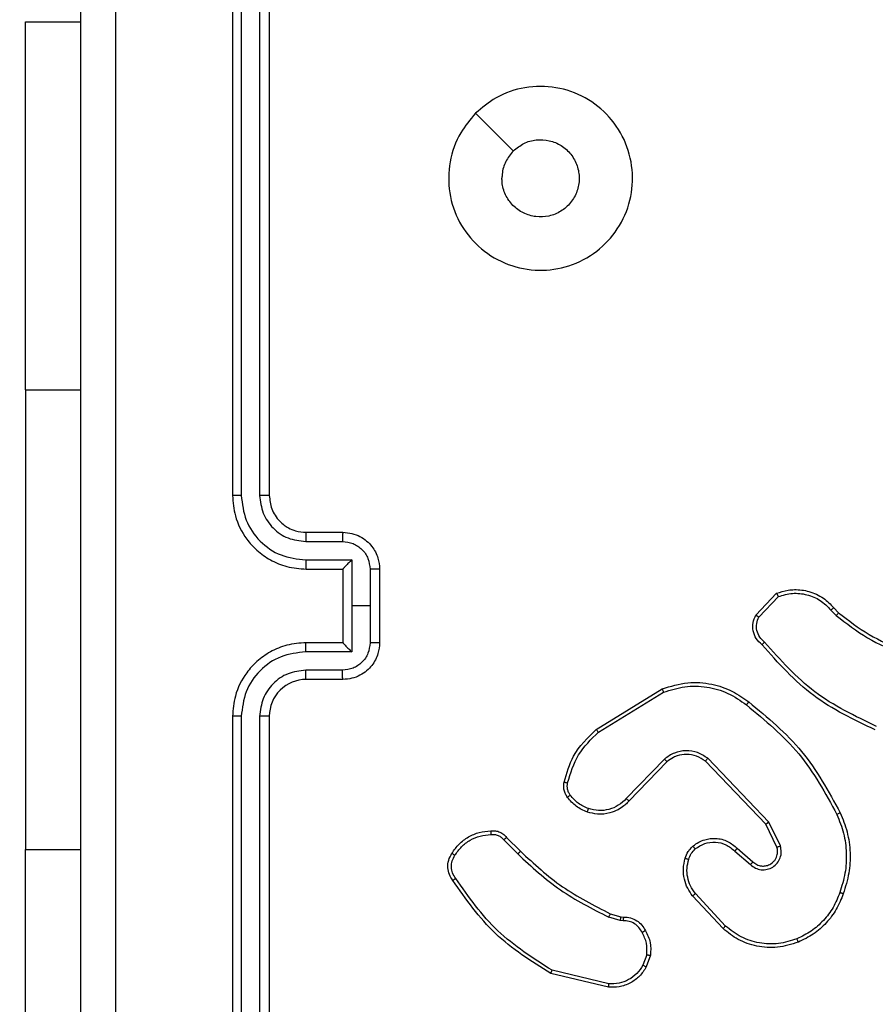
# Model space of a CAD drawing. Units: millimetres. Extents: x 1041 to 2399, y 367 to 1020.
# Drawn here: x 1916 to 1921, y 527 to 533 of the extents above; entities that cross this region are included whole.
import ezdxf

# ---------------------------------------------------------------- set-up
doc = ezdxf.new("R2010")
doc.units = ezdxf.units.MM
doc.header["$LTSCALE"] = 50
doc.header["$PDSIZE"] = -1
doc.layers.add('VP-DIM', color=7, linetype='Continuous')
doc.layers.add('VP-EQ', color=7, linetype='Continuous', true_color=0x8a3492)
doc.dimstyles.get("Standard").update_dxf_attribs({"dimtxt": 14, "dimasz": 20, "dimexe": 20, "dimexo": 50, "dimgap": 20, "dimtad": 0, "dimdec": 0, "dimzin": 0, "dimdsep": 46, "dimtxsty": 'Standard', "dimcen": -0.09, "dimadec": 0, "dimazin": 0, "dimtfac": 1, "dimtdec": 4, "dimtofl": 0, "dimtmove": 0, "dimatfit": 3, "dimfxl": 70, "dimfxlon": 1, "dimtolj": 1, "dimtzin": 0, "dimarcsym": 0})

# ---------------------------------------------------------------- blocks, each defined once
blk = doc.blocks.new('*D17')
at = {"layer": 'Defpoints', "color": 0}
for p in [(2171.5302, 1000.4855), (2171.5302, 685.8415), (1522.6163, 518.7984)]:
    blk.add_point(p, dxfattribs=at)
at = {"layer": 'VP-DIM', "color": 0, "lineweight": -2}
for p, q in [((1522.6163, 930.4855), (1522.6163, 1020.4855)), ((2171.5302, 930.4855), (2171.5302, 1020.4855)), ((1542.6163, 1000.4855), (1808.4066, 1000.4855)), ((2151.5302, 1000.4855), (1885.7399, 1000.4855))]:
    blk.add_line(p, q, dxfattribs=at)
at = {"layer": 'VP-DIM', "color": 0}
for points in [[(1542.6163, 1003.8188), (1542.6163, 997.1522), (1522.6163, 1000.4855)], [(2151.5302, 997.1522), (2151.5302, 1003.8188), (2171.5302, 1000.4855)]]:
    blk.add_solid(points, dxfattribs=at)
at = {"layer": 'VP-DIM', "color": 0, "insert": (1847.0733, 1000.4855), "char_height": 14, "attachment_point": 5}
blk.add_mtext('\\A1;649', dxfattribs=at)
blk = doc.blocks.new('*D18')
at = {"layer": 'Defpoints', "color": 0}
for p in [(2021.4553, 929.6302), (2021.4553, 681.6381), (1672.7189, 524.9664)]:
    blk.add_point(p, dxfattribs=at)
at = {"layer": 'VP-DIM', "color": 0, "lineweight": -2}
for p, q in [((1672.7189, 859.6302), (1672.7189, 949.6302)), ((2021.4553, 859.6302), (2021.4553, 949.6302)), ((1692.7189, 929.6302), (1808.4204, 929.6302)), ((2001.4553, 929.6302), (1885.7538, 929.6302))]:
    blk.add_line(p, q, dxfattribs=at)
at = {"layer": 'VP-DIM', "color": 0}
for points in [[(1692.7189, 932.9635), (1692.7189, 926.2968), (1672.7189, 929.6302)], [(2001.4553, 926.2968), (2001.4553, 932.9635), (2021.4553, 929.6302)]]:
    blk.add_solid(points, dxfattribs=at)
at = {"layer": 'VP-DIM', "color": 0, "insert": (1847.0871, 929.6302), "char_height": 14, "attachment_point": 5}
blk.add_mtext('\\A1;349', dxfattribs=at)
blk = doc.blocks.new('*D19')
at = {"layer": 'Defpoints', "color": 0}
for p in [(2017.4551, 690.2826), (1678.1045, 517.0751), (2261.4574, 517.0751)]:
    blk.add_point(p, dxfattribs=at)
at = {"layer": 'VP-DIM', "color": 0, "lineweight": -2}
for p, q in [((2191.4574, 690.2826), (2281.4574, 690.2826)), ((2261.4574, 670.2826), (2261.4574, 640.0122)), ((2261.4574, 537.0751), (2261.4574, 567.3455)), ((2191.4574, 517.0751), (2281.4574, 517.0751))]:
    blk.add_line(p, q, dxfattribs=at)
at = {"layer": 'VP-DIM', "color": 0}
for points in [[(2264.7907, 670.2826), (2258.124, 670.2826), (2261.4574, 690.2826)], [(2258.124, 537.0751), (2264.7907, 537.0751), (2261.4574, 517.0751)]]:
    blk.add_solid(points, dxfattribs=at)
at = {"layer": 'VP-DIM', "color": 0, "insert": (2261.4574, 603.6788), "char_height": 14, "attachment_point": 5, "rotation": 90}
blk.add_mtext('\\A1;173', dxfattribs=at)
blk = doc.blocks.new('*D20')
at = {"layer": 'Defpoints', "color": 0}
for p in [(2016.8557, 840.4855), (1683.2832, 366.6114), (2378.7701, 366.6114)]:
    blk.add_point(p, dxfattribs=at)
at = {"layer": 'VP-DIM', "color": 0, "lineweight": -2}
for p, q in [((2308.7701, 840.4855), (2398.7701, 840.4855)), ((2378.7701, 820.4855), (2378.7701, 642.2151)), ((2378.7701, 386.6114), (2378.7701, 564.8818)), ((2308.7701, 366.6114), (2398.7701, 366.6114))]:
    blk.add_line(p, q, dxfattribs=at)
at = {"layer": 'VP-DIM', "color": 0}
for points in [[(2382.1034, 820.4855), (2375.4368, 820.4855), (2378.7701, 840.4855)], [(2375.4368, 386.6114), (2382.1034, 386.6114), (2378.7701, 366.6114)]]:
    blk.add_solid(points, dxfattribs=at)
at = {"layer": 'VP-DIM', "color": 0, "insert": (2378.7701, 603.5484), "char_height": 14, "attachment_point": 5, "rotation": 90}
blk.add_mtext('\\A1;473', dxfattribs=at)
blk = doc.blocks.new('1437')
at = {"color": 7, "linetype": 'Continuous', "lineweight": 25}
for p, q in [((1917.1272, 533.2234), (1917.1272, 530.2234)), ((1917.1746, 533.2258), (1917.1747, 530.2238)), ((1917.2747, 533.2258), (1917.2747, 530.2238)), ((1917.3272, 533.2234), (1917.3272, 530.2234)), ((1916.0022, 532.7984), (1916.3022, 532.7984)), ((1916.0022, 530.7984), (1916.0022, 532.7984)), ((1916.0022, 530.7984), (1916.0022, 528.2984)), ((1917.5272, 530.0234), (1917.7272, 530.0234)), ((1917.5249, 529.9737), (1917.725, 529.9737)), ((1917.5249, 529.8736), (1917.7751, 529.8736)), ((1917.7751, 529.8736), (1917.7751, 529.6234)), ((1917.5272, 529.8234), (1917.7272, 529.8234)), ((1917.7272, 529.8234), (1917.7272, 529.8235)), ((1917.7272, 529.8234), (1917.7272, 529.4234)), ((1917.8751, 529.8236), (1917.8751, 529.6234)), ((1917.9272, 529.8234), (1917.9272, 529.4234)), ((1919.9732, 529.5735), (1920.0858, 529.6917)), ((1919.9899, 529.5628), (1920.0956, 529.6742)), ((1917.7751, 529.6234), (1917.7751, 529.3733)), ((1917.8751, 529.6234), (1917.7751, 529.6234)), ((1917.8751, 529.6234), (1917.8751, 529.4233)), ((1920.3811, 529.6006), (1920.4099, 529.5713)), ((1920.3967, 529.6133), (1920.423, 529.5865)), ((1917.7272, 529.4234), (1917.5272, 529.4234)), ((1917.7272, 529.4234), (1917.7272, 529.4234)), ((1917.7751, 529.3733), (1917.5249, 529.3733)), ((1917.725, 529.2732), (1917.5249, 529.2732)), ((1917.7272, 529.2234), (1917.5272, 529.2234)), ((1919.1047, 528.9521), (1919.4636, 529.1721)), ((1919.1168, 528.9364), (1919.4711, 529.1535)), ((1917.1272, 529.0234), (1917.1272, 526.0234)), ((1917.1747, 529.023), (1917.1746, 526.0211)), ((1917.2747, 529.023), (1917.2747, 526.0211)), ((1917.3272, 529.0234), (1917.3272, 526.0234)), ((1919.4756, 528.7907), (1919.268, 528.5754)), ((1919.4894, 528.7761), (1919.2835, 528.5625)), ((1920.0268, 528.4367), (1919.6988, 528.7793)), ((1920.0429, 528.4479), (1919.7112, 528.7946)), ((1920.0876, 528.3121), (1920.0268, 528.4367)), ((1920.1063, 528.3181), (1920.0429, 528.4479)), ((1918.602, 528.3511), (1918.6786, 528.2744)), ((1918.6177, 528.3646), (1918.6935, 528.2888)), ((1916.0022, 526.2984), (1916.0022, 528.2984)), ((1919.8581, 528.2905), (1919.9433, 528.2165)), ((1919.8722, 528.3053), (1919.9572, 528.2316)), ((1919.7945, 527.8684), (1919.6292, 528.0464)), ((1919.8077, 527.8826), (1919.6444, 528.0586)), ((1919.2352, 527.9131), (1919.1729, 527.931)), ((1919.1816, 527.9497), (1919.2385, 527.9333)), ((1919.2515, 527.9108), (1919.2352, 527.9131)), ((1919.2385, 527.9333), (1919.2529, 527.9313)), ((1919.3796, 527.7266), (1919.3588, 527.6689)), ((1919.3998, 527.7234), (1919.3769, 527.66)), ((1919.1736, 527.5688), (1918.8651, 527.6419)), ((1919.1724, 527.5494), (1918.8572, 527.6243))]:
    blk.add_line(p, q, dxfattribs=at)
at = {"color": 8, "linetype": 'Continuous', "lineweight": 25}
for p, q in [((1916.0022, 530.7984), (1916.3022, 530.7984)), ((1916.0022, 528.2984), (1916.3022, 528.2984))]:
    blk.add_line(p, q, dxfattribs=at)
at = {"color": 7, "linetype": 'Continuous', "lineweight": 25, "flags": 128}
blk.add_lwpolyline([(1918.4488, 532.3018), (1918.5513, 532.1994), (1918.6537, 532.097)], dxfattribs=at)
at = {"color": 7, "linetype": 'Continuous', "lineweight": 25}
blk.add_arc((1917.5272, 529.0234), 0.2, 89.9976, 180.0032, dxfattribs=at)
for points, knots in [([(1916.3022, 525.5984), (1916.3022, 526.4924), (1916.3022, 528.2806), (1916.3022, 530.9662), (1916.3022, 532.7545), (1916.3022, 533.6484)], [0, 0, 0, 0, 0.333296, 0.666701, 1, 1, 1, 1]), ([(1916.4899, 533.6592), (1916.4899, 532.7627), (1916.49, 530.9698), (1916.49, 528.277), (1916.4899, 526.4842), (1916.4899, 525.5877)], [0, 0, 0, 0, 0.333336, 0.666664, 1, 1, 1, 1]), ([(1918.4488, 532.3018), (1918.4845, 532.332), (1918.5629, 532.3983), (1918.7168, 532.4503), (1918.8872, 532.4506), (1919.0491, 532.3948), (1919.1821, 532.2874), (1919.2739, 532.143), (1919.3104, 531.9758), (1919.2917, 531.8052), (1919.2162, 531.6521), (1919.0943, 531.531), (1918.9406, 531.4579), (1918.7697, 531.4405), (1918.6035, 531.4789), (1918.4591, 531.5719), (1918.3539, 531.7062), (1918.2989, 531.8685), (1918.3015, 532.0392), (1918.3543, 532.1911), (1918.4198, 532.2679), (1918.4488, 532.3018)], [0, 0, 0, 0, 0.044524, 0.097907, 0.151704, 0.205543, 0.258937, 0.312784, 0.366707, 0.419998, 0.474539, 0.527073, 0.58204, 0.634415, 0.68905, 0.74252, 0.796171, 0.849853, 0.903702, 0.95743, 1, 1, 1, 1]), ([(1918.6537, 532.0969), (1918.672, 532.112), (1918.7087, 532.1421), (1918.7787, 532.1609), (1918.8501, 532.1571), (1918.9165, 532.1294), (1918.9699, 532.0813), (1919.0045, 532.0183), (1919.0162, 531.9473), (1919.0038, 531.8765), (1918.9686, 531.8138), (1918.9147, 531.7664), (1918.8482, 531.7394), (1918.7765, 531.736), (1918.7076, 531.7565), (1918.6493, 531.7986), (1918.6085, 531.8576), (1918.5934, 531.9109), (1918.5924, 531.9414), (1918.5922, 531.9484)], [0, 0, 0, 0, 0.0613036, 0.1225993, 0.1839062, 0.245273, 0.3066577, 0.3681047, 0.4295178, 0.4909235, 0.5522285, 0.613536, 0.6747756, 0.7361007, 0.7974278, 0.8588397, 0.9202771, 0.9817077, 1, 1, 1, 1]), ([(1918.6537, 532.0969), (1918.6387, 532.0786), (1918.6087, 532.042), (1918.5936, 531.9874), (1918.5925, 531.9562), (1918.5922, 531.9484)], [0, 0, 0, 0, 0.428903, 0.857831, 1, 1, 1, 1]), ([(1917.1747, 530.2238), (1917.1684, 530.2238), (1917.1558, 530.2238), (1917.1402, 530.2237), (1917.1294, 530.2236), (1917.1279, 530.2235), (1917.1272, 530.2234)], [0, 0, 0, 0, 0.250084, 0.499969, 0.749832, 1, 1, 1, 1]), ([(1917.1272, 530.2234), (1917.1302, 530.1864), (1917.1371, 530.1022), (1917.1894, 529.9998), (1917.2595, 529.9219), (1917.3333, 529.8696), (1917.4244, 529.8313), (1917.4921, 529.8261), (1917.5272, 529.8234)], [0, 0, 0, 0, 0.176951, 0.402122, 0.533382, 0.676798, 0.832346, 1, 1, 1, 1]), ([(1917.1747, 530.2238), (1917.1802, 530.178), (1917.1914, 530.0865), (1917.2715, 529.9704), (1917.3873, 529.8896), (1917.479, 529.8789), (1917.5249, 529.8736)], [0, 0, 0, 0, 0.249904, 0.49985, 0.749533, 1, 1, 1, 1]), ([(1917.2747, 530.2238), (1917.2787, 530.1911), (1917.2867, 530.1257), (1917.3439, 530.0428), (1917.4266, 529.9851), (1917.4921, 529.9775), (1917.5249, 529.9737)], [0, 0, 0, 0, 0.249896, 0.499845, 0.749526, 1, 1, 1, 1]), ([(1917.3272, 530.2234), (1917.327, 530.2235), (1917.3266, 530.2235), (1917.3234, 530.2236), (1917.3185, 530.2237), (1917.3119, 530.2237), (1917.3038, 530.2238), (1917.2947, 530.2238), (1917.2849, 530.2238), (1917.2781, 530.2238), (1917.2747, 530.2238)], [0, 0, 0, 0, 0.125042, 0.250209, 0.375258, 0.49999, 0.624849, 0.749795, 0.875018, 1, 1, 1, 1]), ([(1917.3272, 530.2234), (1917.3298, 530.1989), (1917.3337, 530.161), (1917.3578, 530.1148), (1917.3811, 530.0852), (1917.4063, 530.0632), (1917.4347, 530.045), (1917.4742, 530.0278), (1917.5078, 530.025), (1917.5272, 530.0234)], [0, 0, 0, 0, 0.233624, 0.36001, 0.492482, 0.592725, 0.679039, 0.814855, 1, 1, 1, 1]), ([(1917.5272, 530.0234), (1917.5269, 530.0227), (1917.5263, 530.0211), (1917.5255, 530.0097), (1917.525, 529.9932), (1917.5249, 529.9802), (1917.5249, 529.9737)], [0, 0, 0, 0, 0.250128, 0.500012, 0.749841, 1, 1, 1, 1]), ([(1917.7272, 530.0234), (1917.7269, 530.0225), (1917.7263, 530.0205), (1917.7256, 530.0073), (1917.7251, 529.9909), (1917.7251, 529.9794), (1917.725, 529.9737)], [0, 0, 0, 0, 0.279895, 0.55904, 0.779483, 1, 1, 1, 1]), ([(1917.7272, 530.0234), (1917.7438, 530.0222), (1917.776, 530.0199), (1917.8199, 530.0025), (1917.8565, 529.978), (1917.8928, 529.9402), (1917.9215, 529.8879), (1917.9254, 529.8436), (1917.9272, 529.8234)], [0, 0, 0, 0, 0.1584837, 0.3074929, 0.4469598, 0.5769061, 0.8073249, 1, 1, 1, 1]), ([(1917.725, 529.9737), (1917.7446, 529.9713), (1917.7839, 529.9665), (1917.8336, 529.9322), (1917.8683, 529.8826), (1917.8728, 529.8433), (1917.8751, 529.8236)], [0, 0, 0, 0, 0.2499373, 0.4998882, 0.7495602, 1, 1, 1, 1]), ([(1917.5249, 529.8736), (1917.5249, 529.867), (1917.525, 529.8539), (1917.5255, 529.8373), (1917.5263, 529.8258), (1917.5269, 529.8242), (1917.5272, 529.8234)], [0, 0, 0, 0, 0.250157, 0.500018, 0.749921, 1, 1, 1, 1]), ([(1917.7751, 529.8736), (1917.7696, 529.8681), (1917.7586, 529.857), (1917.7455, 529.8435), (1917.7365, 529.8341), (1917.7312, 529.8284), (1917.7278, 529.8246), (1917.7274, 529.8239), (1917.7272, 529.8235)], [0, 0, 0, 0, 0.251432, 0.502538, 0.646496, 0.775645, 0.892472, 1, 1, 1, 1]), ([(1917.9272, 529.8234), (1917.927, 529.8234), (1917.9266, 529.8235), (1917.9234, 529.8235), (1917.9186, 529.8235), (1917.9121, 529.8235), (1917.9041, 529.8235), (1917.895, 529.8236), (1917.8852, 529.8236), (1917.8785, 529.8236), (1917.8751, 529.8236)], [0, 0, 0, 0, 0.125038, 0.250169, 0.37529, 0.500047, 0.624703, 0.7498, 0.874937, 1, 1, 1, 1]), ([(1920.0858, 529.6917), (1920.1065, 529.6986), (1920.1381, 529.7091), (1920.1978, 529.7137), (1920.2647, 529.7051), (1920.3405, 529.6712), (1920.3787, 529.6318), (1920.3967, 529.6133)], [0, 0, 0, 0, 0.190174, 0.290651, 0.522248, 0.77514, 1, 1, 1, 1]), ([(1920.0858, 529.6917), (1920.0859, 529.6915), (1920.0861, 529.691), (1920.0877, 529.6882), (1920.0896, 529.6849), (1920.0913, 529.6818), (1920.0934, 529.6781), (1920.0948, 529.6755), (1920.0956, 529.6742)], [0, 0, 0, 0, 0.213536, 0.450845, 0.578641, 0.712836, 0.85352, 1, 1, 1, 1]), ([(1920.0956, 529.6742), (1920.1209, 529.6816), (1920.1716, 529.6964), (1920.2512, 529.6876), (1920.3254, 529.657), (1920.3625, 529.6194), (1920.3811, 529.6006)], [0, 0, 0, 0, 0.249952, 0.499949, 0.749809, 1, 1, 1, 1]), ([(1920.0064, 529.4124), (1919.9951, 529.4228), (1919.9726, 529.4436), (1919.9565, 529.4871), (1919.955, 529.5328), (1919.9672, 529.56), (1919.9732, 529.5735)], [0, 0, 0, 0, 0.254948, 0.506604, 0.754954, 1, 1, 1, 1]), ([(1919.9732, 529.5735), (1919.9734, 529.5734), (1919.9738, 529.5731), (1919.9765, 529.5713), (1919.9797, 529.5693), (1919.9827, 529.5674), (1919.9861, 529.5652), (1919.9886, 529.5636), (1919.9899, 529.5628)], [0, 0, 0, 0, 0.21555, 0.453487, 0.581494, 0.715096, 0.85471, 1, 1, 1, 1]), ([(1920.0202, 529.4268), (1920.0107, 529.4353), (1919.9915, 529.4523), (1919.9767, 529.4885), (1919.9746, 529.5275), (1919.9848, 529.551), (1919.9899, 529.5628)], [0, 0, 0, 0, 0.249962, 0.49991, 0.74964, 1, 1, 1, 1]), ([(1920.3967, 529.6133), (1920.3964, 529.6131), (1920.3959, 529.6127), (1920.3923, 529.6098), (1920.3872, 529.6056), (1920.3831, 529.6023), (1920.3811, 529.6006)], [0, 0, 0, 0, 0.249916, 0.49989, 0.749652, 1, 1, 1, 1]), ([(1920.423, 529.5865), (1920.4227, 529.5862), (1920.4222, 529.5856), (1920.4187, 529.5816), (1920.4144, 529.5765), (1920.4114, 529.573), (1920.4099, 529.5713)], [0, 0, 0, 0, 0.279823, 0.559071, 0.779407, 1, 1, 1, 1]), ([(1920.4099, 529.5713), (1920.4652, 529.5283), (1920.5758, 529.4423), (1920.7047, 529.3872), (1920.7691, 529.3597)], [0, 0, 0, 0, 0.500001, 1, 1, 1, 1]), ([(1920.423, 529.5865), (1920.4767, 529.5447), (1920.5853, 529.4601), (1920.7118, 529.406), (1920.7758, 529.3786)], [0, 0, 0, 0, 0.494658, 1, 1, 1, 1]), ([(1917.5272, 529.4234), (1917.4921, 529.4208), (1917.4244, 529.4156), (1917.3333, 529.3772), (1917.2595, 529.3249), (1917.1894, 529.247), (1917.1371, 529.1447), (1917.1302, 529.0605), (1917.1272, 529.0234)], [0, 0, 0, 0, 0.167654, 0.323202, 0.466618, 0.597878, 0.823049, 1, 1, 1, 1]), ([(1917.5249, 529.3733), (1917.5249, 529.3798), (1917.525, 529.3929), (1917.5255, 529.4096), (1917.5263, 529.4211), (1917.5269, 529.4227), (1917.5272, 529.4234)], [0, 0, 0, 0, 0.250193, 0.499983, 0.749904, 1, 1, 1, 1]), ([(1917.8751, 529.4233), (1917.8728, 529.4036), (1917.8683, 529.3643), (1917.8336, 529.3146), (1917.7839, 529.2804), (1917.7446, 529.2756), (1917.725, 529.2732)], [0, 0, 0, 0, 0.250438, 0.500113, 0.750063, 1, 1, 1, 1]), ([(1917.9272, 529.4234), (1917.9254, 529.4033), (1917.9215, 529.3589), (1917.8928, 529.3066), (1917.8565, 529.2688), (1917.8199, 529.2444), (1917.776, 529.2269), (1917.7438, 529.2246), (1917.7272, 529.2234)], [0, 0, 0, 0, 0.192674, 0.423094, 0.553039, 0.692507, 0.841516, 1, 1, 1, 1]), ([(1917.7272, 529.4234), (1917.7274, 529.423), (1917.7278, 529.4223), (1917.7312, 529.4184), (1917.7365, 529.4128), (1917.7455, 529.4033), (1917.7586, 529.3899), (1917.7696, 529.3788), (1917.7751, 529.3733)], [0, 0, 0, 0, 0.107528, 0.224354, 0.353503, 0.497463, 0.748566, 1, 1, 1, 1]), ([(1917.9272, 529.4234), (1917.927, 529.4234), (1917.9266, 529.4234), (1917.9234, 529.4234), (1917.9186, 529.4234), (1917.9121, 529.4233), (1917.9041, 529.4233), (1917.895, 529.4233), (1917.8852, 529.4233), (1917.8785, 529.4233), (1917.8751, 529.4233)], [0, 0, 0, 0, 0.125041, 0.250174, 0.375298, 0.499945, 0.624695, 0.749794, 0.874935, 1, 1, 1, 1]), ([(1920.0064, 529.4124), (1920.0066, 529.4126), (1920.0069, 529.413), (1920.0094, 529.4154), (1920.0121, 529.4183), (1920.0145, 529.4208), (1920.0173, 529.4237), (1920.0192, 529.4258), (1920.0202, 529.4268)], [0, 0, 0, 0, 0.227992, 0.470326, 0.59692, 0.727444, 0.862035, 1, 1, 1, 1]), ([(1920.6225, 528.949), (1920.5058, 529.0046), (1920.2691, 529.1172), (1920.0947, 529.3131), (1920.0064, 529.4124)], [0, 0, 0, 0, 0.4932722, 1, 1, 1, 1]), ([(1920.6288, 528.9679), (1920.512, 529.0239), (1920.2783, 529.136), (1920.1062, 529.3299), (1920.0202, 529.4268)], [0, 0, 0, 0, 0.4999961, 1, 1, 1, 1]), ([(1917.5249, 529.3733), (1917.479, 529.3679), (1917.3873, 529.3573), (1917.2715, 529.2765), (1917.1914, 529.1604), (1917.1802, 529.0688), (1917.1747, 529.023)], [0, 0, 0, 0, 0.250467, 0.500149, 0.750096, 1, 1, 1, 1]), ([(1917.5249, 529.2732), (1917.4921, 529.2694), (1917.4266, 529.2618), (1917.3439, 529.2041), (1917.2867, 529.1212), (1917.2787, 529.0558), (1917.2747, 529.023)], [0, 0, 0, 0, 0.2504736, 0.5001538, 0.7501025, 1, 1, 1, 1]), ([(1917.5272, 529.2234), (1917.5269, 529.2242), (1917.5263, 529.2258), (1917.5255, 529.2372), (1917.525, 529.2537), (1917.5249, 529.2667), (1917.5249, 529.2732)], [0, 0, 0, 0, 0.250129, 0.500016, 0.749841, 1, 1, 1, 1]), ([(1917.7272, 529.2234), (1917.7269, 529.2244), (1917.7263, 529.2263), (1917.7256, 529.2396), (1917.7251, 529.256), (1917.7251, 529.2675), (1917.725, 529.2732)], [0, 0, 0, 0, 0.279897, 0.559043, 0.779487, 1, 1, 1, 1]), ([(1919.4636, 529.1721), (1919.5095, 529.1862), (1919.5974, 529.2134), (1919.7301, 529.2028), (1919.8443, 529.1656), (1919.9056, 529.1217), (1919.9345, 529.101)], [0, 0, 0, 0, 0.286568, 0.548797, 0.786624, 1, 1, 1, 1]), ([(1919.4711, 529.1535), (1919.5092, 529.1657), (1919.5855, 529.1899), (1919.7067, 529.1862), (1919.8236, 529.154), (1919.8892, 529.108), (1919.922, 529.085)], [0, 0, 0, 0, 0.2499698, 0.4999697, 0.7499031, 1, 1, 1, 1]), ([(1919.4636, 529.1721), (1919.4637, 529.1718), (1919.4639, 529.1712), (1919.4656, 529.1669), (1919.468, 529.1608), (1919.4701, 529.156), (1919.4711, 529.1535)], [0, 0, 0, 0, 0.250001, 0.499925, 0.749825, 1, 1, 1, 1]), ([(1919.922, 529.085), (1919.923, 529.0863), (1919.9249, 529.0887), (1919.9275, 529.0921), (1919.9298, 529.095), (1919.9321, 529.098), (1919.9341, 529.1005), (1919.9344, 529.1008), (1919.9345, 529.101)], [0, 0, 0, 0, 0.15015, 0.293196, 0.428966, 0.557507, 0.792656, 1, 1, 1, 1]), ([(1919.922, 529.085), (1920.023, 529.0015), (1920.2248, 528.8345), (1920.3507, 528.6047), (1920.4136, 528.4898)], [0, 0, 0, 0, 0.500006, 1, 1, 1, 1]), ([(1919.9345, 529.101), (1920.0368, 529.0165), (1920.2412, 528.8476), (1920.3683, 528.6149), (1920.4319, 528.4986)], [0, 0, 0, 0, 0.500133, 1, 1, 1, 1]), ([(1917.1747, 529.023), (1917.1684, 529.0231), (1917.1558, 529.0231), (1917.1401, 529.0232), (1917.1294, 529.0233), (1917.1279, 529.0234), (1917.1272, 529.0234)], [0, 0, 0, 0, 0.250136, 0.499942, 0.749819, 1, 1, 1, 1]), ([(1917.3272, 529.0234), (1917.327, 529.0234), (1917.3266, 529.0234), (1917.3234, 529.0233), (1917.3185, 529.0232), (1917.3119, 529.0232), (1917.3038, 529.0231), (1917.2947, 529.0231), (1917.2849, 529.023), (1917.2781, 529.023), (1917.2747, 529.023)], [0, 0, 0, 0, 0.125044, 0.250214, 0.375266, 0.500097, 0.624841, 0.74979, 0.875016, 1, 1, 1, 1]), ([(1918.9302, 528.6656), (1918.9442, 528.7142), (1918.9762, 528.8249), (1919.0585, 528.9064), (1919.1047, 528.9521)], [0, 0, 0, 0, 0.439116, 1, 1, 1, 1]), ([(1918.9492, 528.6613), (1918.9653, 528.7144), (1918.9976, 528.8205), (1919.0771, 528.8977), (1919.1168, 528.9364)], [0, 0, 0, 0, 0.499987, 1, 1, 1, 1]), ([(1919.1047, 528.9521), (1919.1048, 528.9518), (1919.1051, 528.9512), (1919.1079, 528.9476), (1919.1119, 528.9424), (1919.1152, 528.9384), (1919.1168, 528.9364)], [0, 0, 0, 0, 0.250209, 0.500021, 0.749995, 1, 1, 1, 1]), ([(1919.7112, 528.7946), (1919.6933, 528.8064), (1919.6574, 528.8299), (1919.5926, 528.839), (1919.5283, 528.8276), (1919.4932, 528.803), (1919.4756, 528.7907)], [0, 0, 0, 0, 0.250292, 0.500118, 0.750038, 1, 1, 1, 1]), ([(1919.6988, 528.7793), (1919.6833, 528.7896), (1919.6521, 528.8102), (1919.5973, 528.8187), (1919.5545, 528.8119), (1919.5184, 528.7977), (1919.5009, 528.7847), (1919.4894, 528.7761)], [0, 0, 0, 0, 0.244194, 0.489924, 0.713045, 0.811039, 1, 1, 1, 1]), ([(1919.4894, 528.7761), (1919.4892, 528.7762), (1919.4886, 528.7766), (1919.4854, 528.7799), (1919.4809, 528.7848), (1919.4774, 528.7887), (1919.4756, 528.7907)], [0, 0, 0, 0, 0.250315, 0.500021, 0.749871, 1, 1, 1, 1]), ([(1919.6988, 528.7793), (1919.699, 528.7796), (1919.6994, 528.7801), (1919.7022, 528.7836), (1919.7063, 528.7886), (1919.7096, 528.7926), (1919.7112, 528.7946)], [0, 0, 0, 0, 0.250343, 0.499924, 0.749742, 1, 1, 1, 1]), ([(1918.9481, 528.5824), (1918.9443, 528.5885), (1918.9365, 528.6006), (1918.9299, 528.6214), (1918.927, 528.6435), (1918.9291, 528.6582), (1918.9302, 528.6656)], [0, 0, 0, 0, 0.243951, 0.491902, 0.743924, 1, 1, 1, 1]), ([(1918.9302, 528.6656), (1918.9305, 528.6655), (1918.931, 528.6653), (1918.9354, 528.6643), (1918.9417, 528.6629), (1918.9467, 528.6618), (1918.9492, 528.6613)], [0, 0, 0, 0, 0.250384, 0.500153, 0.749863, 1, 1, 1, 1]), ([(1918.9638, 528.5939), (1918.9606, 528.5989), (1918.9542, 528.6089), (1918.949, 528.626), (1918.9467, 528.6437), (1918.9484, 528.6554), (1918.9492, 528.6613)], [0, 0, 0, 0, 0.249985, 0.500032, 0.750069, 1, 1, 1, 1]), ([(1918.9481, 528.5824), (1918.9484, 528.5827), (1918.949, 528.5832), (1918.9531, 528.5862), (1918.9583, 528.59), (1918.9619, 528.5926), (1918.9638, 528.5939)], [0, 0, 0, 0, 0.279672, 0.558881, 0.779126, 1, 1, 1, 1]), ([(1919.0566, 528.5021), (1919.0355, 528.5113), (1918.9931, 528.5297), (1918.9631, 528.5649), (1918.9481, 528.5824)], [0, 0, 0, 0, 0.49997, 1, 1, 1, 1]), ([(1919.0626, 528.5208), (1919.0434, 528.5292), (1919.0048, 528.546), (1918.9774, 528.578), (1918.9638, 528.5939)], [0, 0, 0, 0, 0.500037, 1, 1, 1, 1]), ([(1919.2835, 528.5625), (1919.2803, 528.559), (1919.2715, 528.5493), (1919.2523, 528.5325), (1919.2213, 528.5123), (1919.1735, 528.4937), (1919.115, 528.487), (1919.0748, 528.4974), (1919.0566, 528.5021)], [0, 0, 0, 0, 0.056642, 0.159015, 0.307038, 0.500599, 0.775324, 1, 1, 1, 1]), ([(1919.268, 528.5754), (1919.2544, 528.5624), (1919.2271, 528.5363), (1919.1743, 528.5145), (1919.1176, 528.507), (1919.081, 528.5162), (1919.0626, 528.5208)], [0, 0, 0, 0, 0.249962, 0.49993, 0.749847, 1, 1, 1, 1]), ([(1919.2835, 528.5625), (1919.2831, 528.5627), (1919.2825, 528.5631), (1919.2783, 528.5665), (1919.2732, 528.5708), (1919.2697, 528.5739), (1919.268, 528.5754)], [0, 0, 0, 0, 0.2797868, 0.5590638, 0.7792511, 1, 1, 1, 1]), ([(1919.0566, 528.5021), (1919.0567, 528.5024), (1919.0568, 528.5031), (1919.0581, 528.5073), (1919.0601, 528.5135), (1919.0618, 528.5183), (1919.0626, 528.5208)], [0, 0, 0, 0, 0.249761, 0.49985, 0.749483, 1, 1, 1, 1]), ([(1920.4319, 528.4986), (1920.4316, 528.4984), (1920.431, 528.4981), (1920.4268, 528.4961), (1920.4208, 528.4932), (1920.416, 528.4909), (1920.4136, 528.4898)], [0, 0, 0, 0, 0.25002, 0.499858, 0.749709, 1, 1, 1, 1]), ([(1920.4319, 528.4986), (1920.4456, 528.4644), (1920.4739, 528.3943), (1920.4881, 528.2824), (1920.4828, 528.1676), (1920.46, 528.0955), (1920.4483, 528.0583)], [0, 0, 0, 0, 0.2434, 0.4999993, 0.7420158, 1, 1, 1, 1]), ([(1920.0268, 528.4367), (1920.027, 528.4368), (1920.0273, 528.437), (1920.0297, 528.4386), (1920.0325, 528.4406), (1920.0355, 528.4427), (1920.039, 528.4452), (1920.0416, 528.447), (1920.0429, 528.4479)], [0, 0, 0, 0, 0.194269, 0.425299, 0.554821, 0.693639, 0.842403, 1, 1, 1, 1]), ([(1920.4136, 528.4898), (1920.4271, 528.4559), (1920.4541, 528.3881), (1920.4673, 528.2789), (1920.4622, 528.169), (1920.4402, 528.0994), (1920.4293, 528.0646)], [0, 0, 0, 0, 0.249946, 0.499997, 0.750053, 1, 1, 1, 1]), ([(1918.3204, 528.2784), (1918.3326, 528.2958), (1918.3571, 528.3306), (1918.4089, 528.3688), (1918.4678, 528.3948), (1918.5102, 528.3987), (1918.5314, 528.4007)], [0, 0, 0, 0, 0.249976, 0.499971, 0.749966, 1, 1, 1, 1]), ([(1918.5314, 528.4007), (1918.5314, 528.4004), (1918.5312, 528.3998), (1918.5313, 528.3953), (1918.5316, 528.3897), (1918.5319, 528.3845), (1918.5321, 528.3818), (1918.5322, 528.3804)], [0, 0, 0, 0, 0.241806, 0.488839, 0.740887, 0.869801, 1, 1, 1, 1]), ([(1918.5314, 528.4007), (1918.54, 528.4011), (1918.5572, 528.4018), (1918.5815, 528.3942), (1918.6025, 528.3818), (1918.6128, 528.3702), (1918.6177, 528.3646)], [0, 0, 0, 0, 0.262858, 0.524982, 0.77066, 1, 1, 1, 1]), ([(1918.3365, 528.2672), (1918.3478, 528.2834), (1918.3705, 528.3157), (1918.4185, 528.3512), (1918.4733, 528.3751), (1918.5126, 528.3786), (1918.5322, 528.3804)], [0, 0, 0, 0, 0.250018, 0.500004, 0.749969, 1, 1, 1, 1]), ([(1918.5322, 528.3804), (1918.5389, 528.3808), (1918.5521, 528.3816), (1918.5714, 528.376), (1918.5889, 528.3661), (1918.5976, 528.3561), (1918.602, 528.3511)], [0, 0, 0, 0, 0.250042, 0.499964, 0.74998, 1, 1, 1, 1]), ([(1918.6177, 528.3646), (1918.6175, 528.3644), (1918.6171, 528.3641), (1918.6146, 528.362), (1918.6116, 528.3594), (1918.6087, 528.357), (1918.6055, 528.3541), (1918.6032, 528.3521), (1918.602, 528.3511)], [0, 0, 0, 0, 0.213107, 0.45002, 0.578022, 0.712357, 0.853086, 1, 1, 1, 1]), ([(1919.6307, 528.3174), (1919.641, 528.3251), (1919.6607, 528.3397), (1919.7023, 528.3562), (1919.7567, 528.3627), (1919.8214, 528.3478), (1919.8555, 528.3193), (1919.8722, 528.3053)], [0, 0, 0, 0, 0.145292, 0.275986, 0.502108, 0.756332, 1, 1, 1, 1]), ([(1919.6434, 528.302), (1919.6599, 528.3129), (1919.693, 528.3348), (1919.7532, 528.3421), (1919.8124, 528.3287), (1919.8429, 528.3032), (1919.8581, 528.2905)], [0, 0, 0, 0, 0.249936, 0.499871, 0.749631, 1, 1, 1, 1]), ([(1918.3249, 528.1308), (1918.3182, 528.141), (1918.3045, 528.1619), (1918.2967, 528.2002), (1918.3, 528.2415), (1918.3135, 528.2659), (1918.3204, 528.2784)], [0, 0, 0, 0, 0.230281, 0.473701, 0.730277, 1, 1, 1, 1]), ([(1918.3204, 528.2784), (1918.3205, 528.2782), (1918.3209, 528.2778), (1918.3235, 528.2759), (1918.3266, 528.2737), (1918.3295, 528.2718), (1918.3329, 528.2696), (1918.3353, 528.268), (1918.3365, 528.2672)], [0, 0, 0, 0, 0.2221541, 0.4627287, 0.5896908, 0.7218631, 0.85864, 1, 1, 1, 1]), ([(1918.6935, 528.2888), (1918.6934, 528.2888), (1918.6933, 528.2887), (1918.6924, 528.2878), (1918.691, 528.2865), (1918.6891, 528.2847), (1918.6868, 528.2825), (1918.6843, 528.28), (1918.6815, 528.2772), (1918.6796, 528.2754), (1918.6786, 528.2744)], [0, 0, 0, 0, 0.125044, 0.250274, 0.375384, 0.500049, 0.62491, 0.749926, 0.875031, 1, 1, 1, 1]), ([(1918.6935, 528.2888), (1918.7669, 528.2209), (1918.9138, 528.0852), (1919.0923, 527.9949), (1919.1816, 527.9497)], [0, 0, 0, 0, 0.499995, 1, 1, 1, 1]), ([(1919.5888, 528.2517), (1919.5934, 528.2641), (1919.5986, 528.2779), (1919.6083, 528.2925), (1919.616, 528.3032), (1919.6243, 528.3113), (1919.6307, 528.3174)], [0, 0, 0, 0, 0.499464, 0.560114, 0.663814, 1, 1, 1, 1]), ([(1919.6076, 528.2456), (1919.6116, 528.2562), (1919.6195, 528.2776), (1919.6354, 528.2938), (1919.6434, 528.302)], [0, 0, 0, 0, 0.499976, 1, 1, 1, 1]), ([(1919.6307, 528.3174), (1919.6308, 528.3172), (1919.6312, 528.3166), (1919.634, 528.3131), (1919.6383, 528.308), (1919.6417, 528.304), (1919.6434, 528.302)], [0, 0, 0, 0, 0.2499859, 0.5000464, 0.7497212, 1, 1, 1, 1]), ([(1919.8722, 528.3053), (1919.8721, 528.3051), (1919.8717, 528.3048), (1919.8696, 528.3025), (1919.8669, 528.2998), (1919.8644, 528.297), (1919.8614, 528.2939), (1919.8592, 528.2916), (1919.8581, 528.2905)], [0, 0, 0, 0, 0.206118, 0.440961, 0.569566, 0.705495, 0.849235, 1, 1, 1, 1]), ([(1919.9433, 528.2165), (1919.952, 528.2097), (1919.9692, 528.196), (1920.0017, 528.1873), (1920.0348, 528.1893), (1920.0656, 528.2019), (1920.0907, 528.2239), (1920.1069, 528.2529), (1920.1135, 528.2859), (1920.1087, 528.3073), (1920.1063, 528.3181)], [0, 0, 0, 0, 0.125109, 0.250185, 0.374929, 0.500026, 0.624885, 0.749995, 0.874989, 1, 1, 1, 1]), ([(1919.9572, 528.2316), (1919.9638, 528.2261), (1919.9774, 528.2151), (1920.0017, 528.2084), (1920.026, 528.2088), (1920.0509, 528.2168), (1920.0704, 528.2321), (1920.0823, 528.2497), (1920.0898, 528.2677), (1920.0931, 528.2892), (1920.0893, 528.305), (1920.0876, 528.3121)], [0, 0, 0, 0, 0.122011, 0.248429, 0.350797, 0.467223, 0.616983, 0.696796, 0.769087, 0.895962, 1, 1, 1, 1]), ([(1920.0876, 528.3121), (1920.0879, 528.3121), (1920.0885, 528.3123), (1920.0928, 528.3136), (1920.099, 528.3156), (1920.1039, 528.3173), (1920.1063, 528.3181)], [0, 0, 0, 0, 0.250083, 0.500243, 0.749495, 1, 1, 1, 1]), ([(1918.3407, 528.1419), (1918.3345, 528.1513), (1918.3221, 528.1701), (1918.3161, 528.2038), (1918.3199, 528.2378), (1918.331, 528.2574), (1918.3365, 528.2672)], [0, 0, 0, 0, 0.250086, 0.500004, 0.749925, 1, 1, 1, 1]), ([(1918.6786, 528.2744), (1918.7531, 528.2057), (1918.9019, 528.0683), (1919.0826, 527.9768), (1919.1729, 527.931)], [0, 0, 0, 0, 0.5000112, 1, 1, 1, 1]), ([(1919.6292, 528.0464), (1919.6196, 528.0598), (1919.5996, 528.0875), (1919.5823, 528.1379), (1919.5758, 528.1944), (1919.5844, 528.2322), (1919.5888, 528.2517)], [0, 0, 0, 0, 0.226444, 0.468604, 0.726455, 1, 1, 1, 1]), ([(1919.5888, 528.2517), (1919.5891, 528.2515), (1919.5896, 528.2512), (1919.5939, 528.2498), (1919.6001, 528.2478), (1919.6051, 528.2463), (1919.6076, 528.2456)], [0, 0, 0, 0, 0.250103, 0.499997, 0.750039, 1, 1, 1, 1]), ([(1919.6444, 528.0586), (1919.6348, 528.0722), (1919.6156, 528.0992), (1919.6006, 528.1471), (1919.5963, 528.1971), (1919.6038, 528.2294), (1919.6076, 528.2456)], [0, 0, 0, 0, 0.250053, 0.500007, 0.749974, 1, 1, 1, 1]), ([(1919.9572, 528.2316), (1919.9571, 528.2315), (1919.9569, 528.2312), (1919.9553, 528.2295), (1919.953, 528.227), (1919.9504, 528.2242), (1919.9471, 528.2206), (1919.9446, 528.2179), (1919.9433, 528.2165)], [0, 0, 0, 0, 0.156042, 0.374774, 0.507379, 0.655882, 0.820213, 1, 1, 1, 1]), ([(1918.3249, 528.1308), (1918.3251, 528.131), (1918.3255, 528.1313), (1918.3282, 528.1332), (1918.3313, 528.1353), (1918.3341, 528.1373), (1918.3373, 528.1395), (1918.3395, 528.1411), (1918.3407, 528.1419)], [0, 0, 0, 0, 0.227939, 0.470383, 0.597152, 0.727582, 0.862088, 1, 1, 1, 1]), ([(1918.8572, 527.6243), (1918.7516, 527.6909), (1918.5405, 527.8243), (1918.3968, 528.0287), (1918.3249, 528.1308)], [0, 0, 0, 0, 0.499995, 1, 1, 1, 1]), ([(1918.8651, 527.6419), (1918.7611, 527.7079), (1918.5532, 527.8398), (1918.4115, 528.0412), (1918.3407, 528.1419)], [0, 0, 0, 0, 0.500002, 1, 1, 1, 1]), ([(1920.4293, 528.0646), (1920.4184, 528.0371), (1920.3965, 527.9822), (1920.3421, 527.9117), (1920.2759, 527.852), (1920.2229, 527.826), (1920.1964, 527.813)], [0, 0, 0, 0, 0.249937, 0.500003, 0.750084, 1, 1, 1, 1]), ([(1920.4483, 528.0583), (1920.4481, 528.0583), (1920.4476, 528.0584), (1920.4446, 528.0593), (1920.4411, 528.0605), (1920.4376, 528.0617), (1920.4336, 528.063), (1920.4308, 528.064), (1920.4293, 528.0646)], [0, 0, 0, 0, 0.209311, 0.445095, 0.57333, 0.708906, 0.850922, 1, 1, 1, 1]), ([(1919.6292, 528.0464), (1919.6295, 528.0466), (1919.63, 528.0469), (1919.6334, 528.0497), (1919.6384, 528.0538), (1919.6424, 528.057), (1919.6444, 528.0586)], [0, 0, 0, 0, 0.250021, 0.499657, 0.74946, 1, 1, 1, 1]), ([(1920.4483, 528.0583), (1920.4369, 528.0295), (1920.4142, 527.9719), (1920.3574, 527.8978), (1920.2877, 527.8355), (1920.2321, 527.8085), (1920.2042, 527.7949)], [0, 0, 0, 0, 0.2500017, 0.5000087, 0.7500035, 1, 1, 1, 1]), ([(1919.1816, 527.9497), (1919.1814, 527.9493), (1919.181, 527.9486), (1919.1786, 527.9437), (1919.1758, 527.9375), (1919.1739, 527.9332), (1919.1729, 527.931)], [0, 0, 0, 0, 0.279787, 0.559057, 0.779405, 1, 1, 1, 1]), ([(1919.2385, 527.9333), (1919.2383, 527.9329), (1919.2381, 527.9321), (1919.2372, 527.9267), (1919.2362, 527.92), (1919.2355, 527.9154), (1919.2352, 527.9131)], [0, 0, 0, 0, 0.279788, 0.558988, 0.77946, 1, 1, 1, 1]), ([(1919.2529, 527.9313), (1919.2528, 527.931), (1919.2527, 527.9305), (1919.2524, 527.9269), (1919.2521, 527.9229), (1919.2519, 527.9192), (1919.2517, 527.9151), (1919.2516, 527.9123), (1919.2515, 527.9108)], [0, 0, 0, 0, 0.227883, 0.469819, 0.596605, 0.727428, 0.861917, 1, 1, 1, 1]), ([(1919.3541, 527.8473), (1919.349, 527.8568), (1919.3388, 527.8757), (1919.3137, 527.8965), (1919.2838, 527.9098), (1919.2623, 527.9104), (1919.2515, 527.9108)], [0, 0, 0, 0, 0.25001, 0.499973, 0.749937, 1, 1, 1, 1]), ([(1919.2529, 527.9313), (1919.2659, 527.9307), (1919.2915, 527.9295), (1919.3262, 527.9132), (1919.3548, 527.8891), (1919.3665, 527.8677), (1919.3723, 527.8572)], [0, 0, 0, 0, 0.259331, 0.512454, 0.75933, 1, 1, 1, 1]), ([(1919.3723, 527.8572), (1919.3721, 527.857), (1919.3716, 527.8567), (1919.3684, 527.855), (1919.3649, 527.8531), (1919.3617, 527.8513), (1919.358, 527.8494), (1919.3555, 527.848), (1919.3541, 527.8473)], [0, 0, 0, 0, 0.226928, 0.46875, 0.595397, 0.726456, 0.861142, 1, 1, 1, 1]), ([(1919.3723, 527.8572), (1919.383, 527.8361), (1919.4044, 527.7941), (1919.4013, 527.747), (1919.3998, 527.7234)], [0, 0, 0, 0, 0.5000185, 1, 1, 1, 1]), ([(1919.7945, 527.8684), (1919.7947, 527.8686), (1919.7951, 527.869), (1919.7981, 527.8723), (1919.8025, 527.877), (1919.806, 527.8807), (1919.8077, 527.8826)], [0, 0, 0, 0, 0.250087, 0.499955, 0.74962, 1, 1, 1, 1]), ([(1920.2042, 527.7949), (1920.1665, 527.7832), (1920.0928, 527.7602), (1919.9788, 527.7691), (1919.876, 527.8039), (1919.8212, 527.8473), (1919.7945, 527.8684)], [0, 0, 0, 0, 0.268426, 0.524576, 0.768421, 1, 1, 1, 1]), ([(1920.1964, 527.813), (1920.1631, 527.8025), (1920.0967, 527.7815), (1919.9912, 527.7868), (1919.8902, 527.8183), (1919.8352, 527.8612), (1919.8077, 527.8826)], [0, 0, 0, 0, 0.249995, 0.499971, 0.749876, 1, 1, 1, 1]), ([(1919.3796, 527.7266), (1919.3809, 527.7478), (1919.3834, 527.7904), (1919.3639, 527.8283), (1919.3541, 527.8473)], [0, 0, 0, 0, 0.500004, 1, 1, 1, 1]), ([(1920.2042, 527.7949), (1920.2041, 527.7952), (1920.2037, 527.7957), (1920.2019, 527.7998), (1920.1993, 527.8058), (1920.1974, 527.8106), (1920.1964, 527.813)], [0, 0, 0, 0, 0.250133, 0.499858, 0.749649, 1, 1, 1, 1]), ([(1919.3796, 527.7266), (1919.3811, 527.7263), (1919.384, 527.7258), (1919.3881, 527.7251), (1919.3917, 527.7245), (1919.3956, 527.7239), (1919.399, 527.7234), (1919.3995, 527.7234), (1919.3998, 527.7234)], [0, 0, 0, 0, 0.141614, 0.278119, 0.41056, 0.537646, 0.777651, 1, 1, 1, 1]), ([(1918.8572, 527.6243), (1918.8573, 527.6244), (1918.8574, 527.6249), (1918.8585, 527.6275), (1918.8599, 527.6308), (1918.8614, 527.6339), (1918.8632, 527.6377), (1918.8644, 527.6405), (1918.8651, 527.6419)], [0, 0, 0, 0, 0.2012819, 0.4348487, 0.5637581, 0.7009444, 0.8464551, 1, 1, 1, 1]), ([(1919.3769, 527.66), (1919.3657, 527.6427), (1919.3433, 527.6081), (1919.2912, 527.5706), (1919.2325, 527.5488), (1919.1913, 527.5492), (1919.1724, 527.5494)], [0, 0, 0, 0, 0.250041, 0.50001, 0.769739, 1, 1, 1, 1]), ([(1919.3588, 527.6689), (1919.3486, 527.6533), (1919.3283, 527.622), (1919.2824, 527.5889), (1919.2296, 527.5687), (1919.1923, 527.5688), (1919.1736, 527.5688)], [0, 0, 0, 0, 0.2500648, 0.5000202, 0.7499521, 1, 1, 1, 1]), ([(1919.3769, 527.66), (1919.3765, 527.6601), (1919.3757, 527.6603), (1919.3709, 527.6626), (1919.3649, 527.6657), (1919.3608, 527.6678), (1919.3588, 527.6689)], [0, 0, 0, 0, 0.279913, 0.559303, 0.779667, 1, 1, 1, 1]), ([(1919.1724, 527.5494), (1919.1723, 527.5497), (1919.1723, 527.5504), (1919.1725, 527.5548), (1919.173, 527.5612), (1919.1734, 527.5663), (1919.1736, 527.5688)], [0, 0, 0, 0, 0.24997, 0.499893, 0.749562, 1, 1, 1, 1])]:
    blk.add_open_spline(points, degree=3, knots=knots, dxfattribs=at)
blk = doc.blocks.new('wd1437 2d')
at = {"layer": 'VP-EQ', "color": 0}
blk.add_blockref('1437', (0, 0), dxfattribs=at)

msp = doc.modelspace()

# ---------------------------------------------------------------- block references
at = {"layer": 'VP-EQ', "color": 0}
msp.add_blockref('wd1437 2d', (0, 0), dxfattribs=at)

# ---------------------------------------------------------------- dimensions: what is measured, and where the dimension line sits
at = {"layer": 'VP-DIM', "color": 0}
for base, p1, p2, picture, middle in [((2171.5302, 1000.4855), (1522.6163, 518.7984), (2171.5302, 685.8415), '*D17', (1847.0733, 1000.4855)), ((2021.4553, 929.6302), (1672.7189, 524.9664), (2021.4553, 681.6381), '*D18', (1847.0871, 929.6302))]:
    dim = msp.add_linear_dim(base=base, p1=p1, p2=p2, dimstyle='Standard', dxfattribs=at)
    dim.commit()
    dim.dimension.update_dxf_attribs({"geometry": picture, "text_midpoint": middle})
dim = msp.add_linear_dim(base=(2378.7701, 366.6114), p1=(2016.8557, 840.4855), p2=(1683.2832, 366.6114), angle=90, text='473', dimstyle='Standard', dxfattribs=at)
dim.commit()
dim.dimension.update_dxf_attribs({"geometry": '*D20', "text_midpoint": (2378.7701, 603.5484)})
dim = msp.add_linear_dim(base=(2261.4574, 517.0751), p1=(2017.4551, 690.2826), p2=(1678.1045, 517.0751), angle=90, dimstyle='Standard', dxfattribs=at)
dim.commit()
dim.dimension.update_dxf_attribs({"geometry": '*D19', "text_midpoint": (2261.4574, 603.6788)})

doc.saveas('drawing.dxf')
